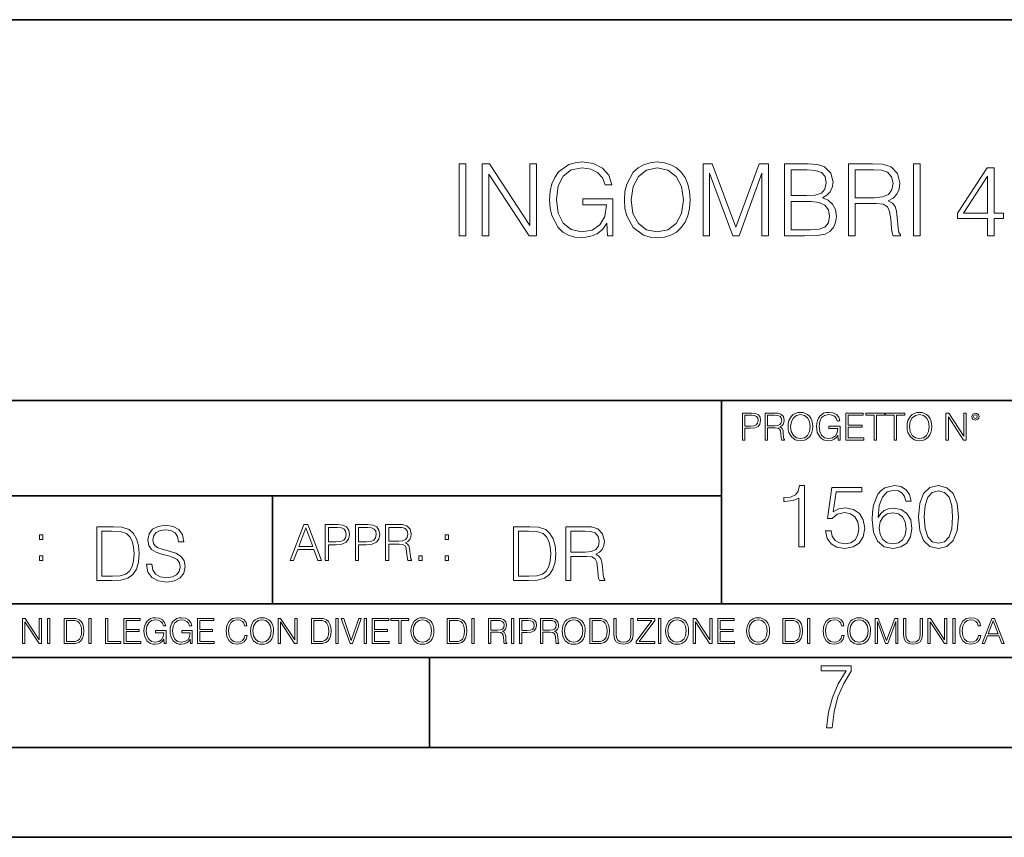
# Model space of a CAD drawing. Extents: x 0 to 420, y 0 to 297.
# Drawn here: x 291 to 346, y 0 to 46 of the extents above; entities that cross this region are included whole.
import ezdxf

# ---------------------------------------------------------------- set-up
doc = ezdxf.new("R2010")
doc.units = 0

msp = doc.modelspace()

# ---------------------------------------------------------------- linework, layer by layer
at = {"color": 7, "lineweight": 35}
for p, q in [((234.999802, 45.500252), (410, 45.500252)), ((254.999802, 24.300249), (410, 24.300249)), ((329.999786, 13.00025), (329.999786, 24.300249)), ((234.999802, 19.00025), (329.999786, 19.00025)), ((304.999786, 13.00025), (304.999786, 19.00025)), ((234.999802, 13.00025), (410, 13.00025)), ((25.000401, 9.99976), (410, 9.99976)), ((234.999802, 10.00025), (410, 10.00025)), ((313.75, 4.99976), (313.75, 9.99976)), ((267.5, 4.99976), (415, 4.99976)), ((0, 0), (420, 0)), ((0, 0), (420, 0))]:
    msp.add_line(p, q, dxfattribs=at)
at = {"color": 7, "lineweight": 18}
for points in [[(315.394379, 33.476517), (315.761566, 33.476517), (315.761566, 37.476517), (315.394379, 37.476517)], [(316.685059, 33.476517), (317.052246, 33.476517), (317.052246, 36.909061), (319.299805, 33.476517), (319.705933, 33.476517), (319.705933, 37.476517), (319.338745, 37.476517), (319.338745, 34.043972), (317.091187, 37.476517), (316.685059, 37.476517)], [(323.661438, 33.476517), (323.956268, 33.476517), (323.956268, 35.529369), (322.287292, 35.529369), (322.287292, 35.201134), (323.605804, 35.201134), (323.605804, 35.184444), (323.51123, 34.550232), (323.233063, 34.082916), (322.793549, 33.793625), (322.209412, 33.693485), (321.630829, 33.815876), (321.191315, 34.171928), (320.907593, 34.73938), (320.813019, 35.490425), (320.907593, 36.247032), (321.191315, 36.797798), (321.641968, 37.137157), (322.253906, 37.253986), (322.721222, 37.187225), (323.105103, 36.998074), (323.377686, 36.70322), (323.527893, 36.313789), (323.906219, 36.313789), (323.72818, 36.842304), (323.38327, 37.242859), (322.882568, 37.493206), (322.248352, 37.582218), (321.853363, 37.543278), (321.497314, 37.437572), (320.92984, 37.02589), (320.718445, 36.725475), (320.562683, 36.369423), (320.462524, 35.952179), (320.434723, 35.484863), (320.462524, 35.011982), (320.557129, 34.594738), (320.913177, 33.927143), (321.169067, 33.682358), (321.480621, 33.509895), (321.831116, 33.404194), (322.226105, 33.36525), (322.676727, 33.426449), (323.071716, 33.582218), (323.388824, 33.838131), (323.622498, 34.183052)], [(324.596069, 35.473736), (324.623871, 35.000854), (324.723999, 34.589172), (325.091187, 33.927143), (325.669769, 33.509895), (326.025818, 33.404194), (326.426392, 33.36525), (326.821381, 33.404194), (327.177429, 33.509895), (327.494537, 33.682358), (327.761566, 33.927143), (327.972961, 34.227558), (328.128754, 34.589172), (328.223328, 35.000854), (328.262268, 35.473736), (328.228882, 35.941051), (328.128754, 36.352734), (327.972961, 36.714348), (327.761566, 37.020329), (327.494537, 37.259548), (327.177429, 37.432011), (326.821381, 37.543278), (326.426392, 37.582218), (326.025818, 37.543278), (325.669769, 37.432011), (325.358215, 37.259548), (325.091187, 37.020329), (324.723999, 36.352734), (324.623871, 35.935486)], [(328.974365, 33.476517), (329.341522, 33.476517), (329.341522, 36.964695), (330.643341, 33.476517), (330.982697, 33.476517), (332.256683, 36.964695), (332.256683, 33.476517), (332.623871, 33.476517), (332.623871, 37.476517), (332.106476, 37.476517), (330.810242, 33.95496), (329.49176, 37.476517), (328.974365, 37.476517)], [(333.514008, 33.476517), (334.621094, 33.476517), (335.338745, 33.487644), (335.772705, 33.565529), (336.03418, 33.715736), (336.234436, 33.943832), (336.356842, 34.221996), (336.401337, 34.555794), (336.345703, 34.928532), (336.189941, 35.234512), (335.94516, 35.457047), (335.622498, 35.590565), (335.872833, 35.729645), (336.061981, 35.929924), (336.173248, 36.169144), (336.217743, 36.452873), (336.089783, 36.959133), (335.733734, 37.315182), (335.34433, 37.443138), (334.838074, 37.476517), (333.514008, 37.476517)], [(337.074493, 33.476517), (337.441681, 33.476517), (337.441681, 35.267895), (338.609955, 35.267895), (339.004944, 35.228951), (339.244171, 35.095432), (339.366577, 34.833958), (339.427765, 34.41671), (339.47229, 33.888199), (339.505646, 33.637852), (339.561279, 33.476517), (339.967407, 33.476517), (339.967407, 33.53215), (339.883972, 33.660107), (339.839447, 33.899326), (339.789368, 34.50016), (339.750427, 34.83952), (339.678101, 35.100994), (339.533478, 35.295712), (339.288696, 35.42923), (339.561279, 35.573875), (339.76712, 35.785278), (339.889526, 36.069008), (339.934021, 36.413929), (339.806061, 36.948006), (339.444458, 37.315182), (338.977142, 37.454262), (338.409698, 37.476517), (337.074493, 37.476517)], [(340.701752, 33.476517), (341.068939, 33.476517), (341.068939, 37.476517), (340.701752, 37.476517)], [(324.974365, 35.473736), (325.080048, 36.219215), (325.374908, 36.781105), (325.83667, 37.131592), (326.426392, 37.253986), (327.021637, 37.131592), (327.477844, 36.781105), (327.778259, 36.224777), (327.883972, 35.473736), (327.778259, 34.717129), (327.477844, 34.160801), (327.021637, 33.810314), (326.426392, 33.693485), (325.831116, 33.810314), (325.374908, 34.160801), (325.074493, 34.717129)], [(334.771301, 37.148285), (335.238617, 37.114902), (335.572418, 37.003639), (335.772705, 36.781105), (335.839447, 36.430618), (335.76712, 36.069008), (335.566833, 35.852039), (335.221924, 35.740772), (334.737915, 35.712955), (333.881165, 35.712955), (333.881165, 37.148285)], [(337.441681, 35.596127), (337.441681, 37.148285), (338.481995, 37.148285), (338.915955, 37.12603), (339.25531, 37.009201), (339.47229, 36.753288), (339.555725, 36.402802), (339.488953, 36.030064), (339.299805, 35.779716), (338.971588, 35.635071), (338.504272, 35.596127)], [(344.818604, 33.476517), (345.18576, 33.476517), (345.18576, 34.438965), (345.697601, 34.438965), (345.697601, 34.733818), (345.18576, 34.733818), (345.18576, 37.253986), (344.790771, 37.253986), (343.144043, 34.733818), (343.144043, 34.438965), (344.818604, 34.438965)], [(344.818604, 34.733818), (343.477844, 34.733818), (344.818604, 36.792233)], [(333.881165, 33.804749), (333.881165, 35.384724), (334.988281, 35.384724), (335.433319, 35.32909), (335.761566, 35.178883), (335.956268, 34.92297), (336.023041, 34.572483), (335.956268, 34.19418), (335.761566, 33.960522), (335.433319, 33.838131), (334.960449, 33.804749)], [(331.166687, 22.109638), (331.304382, 22.109638), (331.304382, 22.760542), (331.623566, 22.760542), (331.867645, 22.785578), (332.042908, 22.864853), (332.147217, 22.998373), (332.182678, 23.188219), (332.151398, 23.371807), (332.057495, 23.503241), (331.905212, 23.582518), (331.690338, 23.609638), (331.166687, 23.609638)], [(332.426758, 22.109638), (332.564453, 22.109638), (332.564453, 22.781404), (333.002563, 22.781404), (333.150696, 22.766802), (333.240387, 22.716732), (333.286285, 22.618679), (333.309235, 22.462212), (333.325928, 22.264019), (333.33844, 22.170139), (333.359314, 22.109638), (333.511597, 22.109638), (333.511597, 22.130501), (333.480316, 22.178484), (333.463623, 22.268192), (333.444855, 22.493505), (333.430237, 22.620766), (333.403137, 22.718817), (333.348877, 22.791836), (333.25708, 22.841906), (333.359314, 22.896147), (333.436493, 22.975424), (333.482391, 23.081821), (333.499084, 23.211168), (333.451111, 23.411446), (333.315491, 23.549137), (333.140259, 23.601294), (332.92746, 23.609638), (332.426758, 23.609638)], [(333.711884, 22.858595), (333.722321, 22.681265), (333.759857, 22.526884), (333.897552, 22.278624), (334.114532, 22.122156), (334.248047, 22.082518), (334.398254, 22.067913), (334.546387, 22.082518), (334.679901, 22.122156), (334.798798, 22.186829), (334.898956, 22.278624), (334.978241, 22.391279), (335.036652, 22.526884), (335.072113, 22.681265), (335.0867, 22.858595), (335.074188, 23.033838), (335.036652, 23.188219), (334.978241, 23.323824), (334.898956, 23.438568), (334.798798, 23.528275), (334.679901, 23.592949), (334.546387, 23.634672), (334.398254, 23.649277), (334.248047, 23.634672), (334.114532, 23.592949), (333.997711, 23.528275), (333.897552, 23.438568), (333.759857, 23.188219), (333.722321, 23.031752)], [(336.503265, 22.109638), (336.613831, 22.109638), (336.613831, 22.879457), (335.987976, 22.879457), (335.987976, 22.756371), (336.482391, 22.756371), (336.482391, 22.750111), (336.44693, 22.512281), (336.342621, 22.337038), (336.177826, 22.228554), (335.958771, 22.191002), (335.741791, 22.236898), (335.576965, 22.370417), (335.470581, 22.583212), (335.43512, 22.864853), (335.470581, 23.148581), (335.576965, 23.355118), (335.745972, 23.482378), (335.975433, 23.52619), (336.150696, 23.501154), (336.294647, 23.430222), (336.396851, 23.319653), (336.453186, 23.173616), (336.595062, 23.173616), (336.52829, 23.371807), (336.398956, 23.522017), (336.211182, 23.615896), (335.973358, 23.649277), (335.825226, 23.634672), (335.691711, 23.595034), (335.478912, 23.440653), (335.399658, 23.327997), (335.341248, 23.194479), (335.30368, 23.038012), (335.293243, 22.862768), (335.30368, 22.685438), (335.339142, 22.528971), (335.472656, 22.278624), (335.568634, 22.186829), (335.685455, 22.122156), (335.816895, 22.082518), (335.965027, 22.067913), (336.134003, 22.090862), (336.282135, 22.149277), (336.401031, 22.245243), (336.488647, 22.37459)], [(336.918427, 22.109638), (337.926086, 22.109638), (337.926086, 22.232725), (337.056122, 22.232725), (337.056122, 22.818956), (337.828033, 22.818956), (337.828033, 22.942045), (337.056122, 22.942045), (337.056122, 23.486551), (337.901031, 23.486551), (337.901031, 23.609638), (336.918427, 23.609638)], [(338.499786, 22.109638), (338.637482, 22.109638), (338.637482, 23.486551), (339.104797, 23.486551), (339.104797, 23.609638), (338.032471, 23.609638), (338.032471, 23.486551), (338.499786, 23.486551)], [(339.60965, 22.109638), (339.747345, 22.109638), (339.747345, 23.486551), (340.214661, 23.486551), (340.214661, 23.609638), (339.142334, 23.609638), (339.142334, 23.486551), (339.60965, 23.486551)], [(340.335663, 22.858595), (340.3461, 22.681265), (340.383667, 22.526884), (340.521332, 22.278624), (340.738312, 22.122156), (340.871826, 22.082518), (341.022034, 22.067913), (341.170166, 22.082518), (341.30368, 22.122156), (341.422607, 22.186829), (341.522736, 22.278624), (341.60202, 22.391279), (341.660431, 22.526884), (341.695892, 22.681265), (341.71051, 22.858595), (341.697968, 23.033838), (341.660431, 23.188219), (341.60202, 23.323824), (341.522736, 23.438568), (341.422607, 23.528275), (341.30368, 23.592949), (341.170166, 23.634672), (341.022034, 23.649277), (340.871826, 23.634672), (340.738312, 23.592949), (340.62149, 23.528275), (340.521332, 23.438568), (340.383667, 23.188219), (340.3461, 23.031752)], [(342.50119, 22.109638), (342.638855, 22.109638), (342.638855, 23.396843), (343.481689, 22.109638), (343.634003, 22.109638), (343.634003, 23.609638), (343.496307, 23.609638), (343.496307, 22.322433), (342.653473, 23.609638), (342.50119, 23.609638)], [(343.949036, 23.411446), (343.963623, 23.334255), (344.005341, 23.271669), (344.145142, 23.21534), (344.284912, 23.271669), (344.32663, 23.334255), (344.343323, 23.411446), (344.32663, 23.486551), (344.284912, 23.551224), (344.220215, 23.592949), (344.145142, 23.609638), (344.067932, 23.592949), (344.005341, 23.551224)], [(331.304382, 22.883631), (331.304382, 23.486551), (331.684082, 23.486551), (331.842621, 23.467775), (331.953186, 23.413532), (332.017853, 23.321739), (332.040802, 23.190306), (332.013702, 23.046356), (331.938599, 22.952475), (331.809235, 22.898233), (331.625641, 22.883631)], [(332.564453, 22.904491), (332.564453, 23.486551), (332.95459, 23.486551), (333.11731, 23.478205), (333.244568, 23.434395), (333.325928, 23.338428), (333.357239, 23.206995), (333.332184, 23.067219), (333.261261, 22.973337), (333.138184, 22.919096), (332.962921, 22.904491)], [(333.85376, 22.858595), (333.893402, 23.138149), (334.003967, 23.34886), (334.177124, 23.480291), (334.398254, 23.52619), (334.62149, 23.480291), (334.792542, 23.34886), (334.905212, 23.140236), (334.944855, 22.858595), (334.905212, 22.574867), (334.792542, 22.366245), (334.62149, 22.234812), (334.398254, 22.191002), (334.175018, 22.234812), (334.003967, 22.366245), (333.891296, 22.574867)], [(340.477539, 22.858595), (340.517181, 23.138149), (340.627747, 23.34886), (340.800903, 23.480291), (341.022034, 23.52619), (341.24527, 23.480291), (341.416321, 23.34886), (341.528992, 23.140236), (341.568634, 22.858595), (341.528992, 22.574867), (341.416321, 22.366245), (341.24527, 22.234812), (341.022034, 22.191002), (340.798798, 22.234812), (340.627747, 22.366245), (340.515076, 22.574867)], [(344.044983, 23.413532), (344.074188, 23.484465), (344.145142, 23.515759), (344.213959, 23.484465), (344.24527, 23.413532), (344.216064, 23.3426), (344.145142, 23.313393), (344.072113, 23.340515)], [(334.311646, 16.170408), (334.632904, 16.170408), (334.632904, 19.573051), (334.350586, 19.573051), (334.277557, 19.266375), (334.116913, 19.057056), (333.849182, 18.93536), (333.488983, 18.901285), (333.469482, 18.901285), (333.469482, 18.691967), (333.518188, 18.691967), (333.995239, 18.735777), (334.311646, 18.881813)], [(335.791473, 17.046625), (335.879089, 16.637724), (336.103027, 16.331049), (336.434021, 16.141201), (336.872131, 16.073051), (337.329712, 16.155804), (337.675354, 16.374859), (337.899261, 16.730213), (337.977142, 17.207266), (337.899261, 17.669712), (337.685059, 18.025068), (337.349182, 18.248989), (336.915955, 18.331743), (336.511902, 18.273329), (336.219849, 18.11269), (336.385345, 19.217697), (337.821381, 19.217697), (337.821381, 19.475693), (336.156555, 19.475693), (335.89856, 17.737864), (336.16629, 17.737864), (336.448639, 17.986124), (336.862396, 18.073746), (337.188538, 18.010464), (337.436798, 17.83522), (337.587708, 17.557753), (337.646118, 17.192661), (337.59259, 16.827572), (337.441681, 16.559837), (337.198273, 16.389463), (336.881866, 16.331049), (336.56546, 16.379726), (336.326935, 16.525763), (336.171173, 16.749685), (336.10788, 17.046625)], [(338.721924, 17.806013), (338.79007, 18.458309), (338.960449, 18.93536), (339.237915, 19.222565), (339.612762, 19.319921), (339.861023, 19.276112), (340.060608, 19.159283), (340.201752, 18.964567), (340.27478, 18.711437), (340.571716, 18.711437), (340.474365, 19.071659), (340.279663, 19.344261), (339.992432, 19.514637), (339.632233, 19.577919), (339.101624, 19.451355), (338.887451, 19.300449), (338.712189, 19.091131), (338.468811, 18.487514), (338.4104, 18.102953), (338.39093, 17.659977), (338.463928, 16.973608), (338.687866, 16.477085), (339.0578, 16.170408), (339.559204, 16.073051), (339.992432, 16.155804), (340.323456, 16.374859), (340.532776, 16.725346), (340.610657, 17.187794), (340.537659, 17.659977), (340.328339, 18.015331), (340.00705, 18.239254), (339.588409, 18.322008), (339.301208, 18.287933), (339.062683, 18.185707), (338.867981, 18.025068)], [(340.966034, 17.825485), (341.039032, 17.066097), (341.253235, 16.516027), (341.603699, 16.185013), (342.08075, 16.073051), (342.552948, 16.180143), (342.908295, 16.516027), (343.122498, 17.06123), (343.200378, 17.820618), (343.122498, 18.575138), (342.908295, 19.125206), (342.552948, 19.456223), (342.08075, 19.573051), (341.603699, 19.46109), (341.253235, 19.130074), (341.039032, 18.580006)], [(341.297028, 17.825485), (341.340851, 18.468044), (341.486877, 18.925625), (341.730286, 19.193357), (342.08075, 19.285847), (342.426392, 19.193357), (342.674652, 18.925625), (342.820679, 18.468044), (342.869354, 17.825485), (342.820679, 17.173189), (342.674652, 16.720478), (342.426392, 16.447878), (342.08075, 16.360256), (341.730286, 16.447878), (341.486877, 16.720478), (341.340851, 17.178059)], [(338.79007, 17.221869), (338.843628, 17.557753), (338.99939, 17.825485), (339.237915, 18.000729), (339.544617, 18.064011), (339.851288, 18.005596), (340.08493, 17.830353), (340.226105, 17.552883), (340.279663, 17.173189), (340.230957, 16.812967), (340.089813, 16.545235), (339.85614, 16.384594), (339.534851, 16.331049), (339.223328, 16.389463), (338.989655, 16.569574), (338.838745, 16.85191)], [(295.934601, 17.285646), (295.229462, 17.285646), (295.229462, 14.285647), (296.055603, 14.285647), (296.564636, 14.30651), (296.952698, 14.414993), (297.219727, 14.623617), (297.420013, 14.924034), (297.541016, 15.312073), (297.582733, 15.791906), (297.541016, 16.238359), (297.432526, 16.609709), (297.253113, 16.905952), (297.015259, 17.122921), (296.618896, 17.260612), (296.139069, 17.285646)], [(295.504852, 14.531822), (295.504852, 17.039473), (296.055603, 17.039473), (296.514587, 17.01861), (296.865051, 16.905952), (297.052826, 16.726538), (297.18634, 16.480362), (297.269806, 16.167427), (297.299011, 15.783561), (297.269806, 15.383005), (297.18634, 15.061726), (297.044464, 14.81555), (296.844208, 14.644479), (296.518738, 14.548512), (296.084808, 14.531822)], [(297.991638, 15.195244), (297.991638, 15.174381), (298.062561, 14.757135), (298.279541, 14.452546), (298.630005, 14.268957), (299.109833, 14.202198), (299.539612, 14.264785), (299.865051, 14.435856), (300.069519, 14.707066), (300.144623, 15.07007), (300.086212, 15.39135), (299.915131, 15.633352), (299.623047, 15.812768), (299.20163, 15.950459), (298.851166, 16.038082), (298.621674, 16.113186), (298.467285, 16.217497), (298.375488, 16.35936), (298.346283, 16.551294), (298.388, 16.789124), (298.521515, 16.96854), (298.738495, 17.077024), (299.034729, 17.11875), (299.343506, 17.072851), (299.577148, 16.943506), (299.719025, 16.734882), (299.773254, 16.451155), (300.057007, 16.451155), (299.981903, 16.835022), (299.781616, 17.122921), (299.468689, 17.302338), (299.047272, 17.364923), (298.634186, 17.302338), (298.325409, 17.13961), (298.129333, 16.885092), (298.062561, 16.559639), (298.11264, 16.242533), (298.262848, 16.021391), (298.517365, 15.862838), (298.880371, 15.746009), (299.164093, 15.675077), (299.47702, 15.574938), (299.694, 15.453937), (299.819153, 15.282866), (299.860901, 15.040863), (299.810822, 14.794687), (299.664795, 14.606927), (299.431122, 14.485926), (299.114014, 14.448374), (298.755188, 14.498443), (298.49231, 14.644479), (298.32959, 14.878137), (298.27536, 15.195244)], [(305.98587, 15.412767), (306.177826, 15.412767), (306.405914, 16.024729), (307.307159, 16.024729), (307.532471, 15.412767), (307.724396, 15.412767), (306.965027, 17.412767), (306.74527, 17.412767)], [(306.467102, 16.188845), (306.85376, 17.218052), (307.243195, 16.188845)], [(307.935822, 15.412767), (308.119385, 15.412767), (308.119385, 16.28064), (308.544983, 16.28064), (308.870453, 16.314018), (309.104095, 16.419722), (309.243195, 16.597746), (309.290466, 16.850876), (309.248749, 17.095661), (309.123566, 17.270905), (308.920502, 17.376606), (308.634003, 17.412767), (307.935822, 17.412767)], [(308.119385, 16.444756), (308.119385, 17.24865), (308.625641, 17.24865), (308.837067, 17.223616), (308.984497, 17.151293), (309.070709, 17.0289), (309.101318, 16.853657), (309.065155, 16.661724), (308.965027, 16.536551), (308.792542, 16.464228), (308.54776, 16.444756)], [(309.615906, 15.412767), (309.7995, 15.412767), (309.7995, 16.28064), (310.225098, 16.28064), (310.550537, 16.314018), (310.78421, 16.419722), (310.923279, 16.597746), (310.970581, 16.850876), (310.928864, 17.095661), (310.80368, 17.270905), (310.600616, 17.376606), (310.314117, 17.412767), (309.615906, 17.412767)], [(309.7995, 16.444756), (309.7995, 17.24865), (310.305756, 17.24865), (310.517181, 17.223616), (310.664612, 17.151293), (310.750824, 17.0289), (310.781433, 16.853657), (310.74527, 16.661724), (310.645142, 16.536551), (310.472656, 16.464228), (310.227875, 16.444756)], [(311.296021, 15.412767), (311.479614, 15.412767), (311.479614, 16.308456), (312.063751, 16.308456), (312.261261, 16.288984), (312.380859, 16.222225), (312.442078, 16.091488), (312.472656, 15.882865), (312.494934, 15.618608), (312.511597, 15.493435), (312.539429, 15.412767), (312.742493, 15.412767), (312.742493, 15.440584), (312.700775, 15.504561), (312.678497, 15.624172), (312.653473, 15.924589), (312.634003, 16.094269), (312.597839, 16.225006), (312.525513, 16.322365), (312.403137, 16.389124), (312.539429, 16.461447), (312.642334, 16.567148), (312.703552, 16.709013), (312.7258, 16.881474), (312.661804, 17.148512), (312.481018, 17.3321), (312.247345, 17.401642), (311.963623, 17.412767), (311.296021, 17.412767)], [(311.479614, 16.472572), (311.479614, 17.24865), (311.999786, 17.24865), (312.216766, 17.237524), (312.386444, 17.17911), (312.494934, 17.051155), (312.536652, 16.87591), (312.503265, 16.689541), (312.408691, 16.564367), (312.244568, 16.492044), (312.010925, 16.472572)], [(319.134583, 17.285646), (318.429443, 17.285646), (318.429443, 14.285647), (319.255585, 14.285647), (319.764618, 14.30651), (320.152679, 14.414993), (320.419708, 14.623617), (320.619995, 14.924034), (320.740997, 15.312073), (320.782715, 15.791906), (320.740997, 16.238359), (320.632507, 16.609709), (320.453094, 16.905952), (320.21524, 17.122921), (319.818878, 17.260612), (319.33905, 17.285646)], [(318.704834, 14.531822), (318.704834, 17.039473), (319.255585, 17.039473), (319.714569, 17.01861), (320.065033, 16.905952), (320.252808, 16.726538), (320.386322, 16.480362), (320.469788, 16.167427), (320.498993, 15.783561), (320.469788, 15.383005), (320.386322, 15.061726), (320.244446, 14.81555), (320.044189, 14.644479), (319.718719, 14.548512), (319.28479, 14.531822)], [(321.337646, 14.285647), (321.613037, 14.285647), (321.613037, 15.62918), (322.489258, 15.62918), (322.785492, 15.599973), (322.964905, 15.499834), (323.056702, 15.303728), (323.1026, 14.990793), (323.135986, 14.59441), (323.161011, 14.406649), (323.202728, 14.285647), (323.507324, 14.285647), (323.507324, 14.327372), (323.444733, 14.423339), (323.411346, 14.602755), (323.37381, 15.05338), (323.344604, 15.3079), (323.290344, 15.504006), (323.181885, 15.650043), (322.998291, 15.750181), (323.202728, 15.858665), (323.357117, 16.01722), (323.448914, 16.230015), (323.4823, 16.488707), (323.386322, 16.889263), (323.115112, 17.164646), (322.764618, 17.268957), (322.33905, 17.285646), (321.337646, 17.285646)], [(321.613037, 15.875355), (321.613037, 17.039473), (322.39328, 17.039473), (322.718719, 17.022781), (322.973236, 16.93516), (323.135986, 16.743227), (323.198547, 16.480362), (323.148499, 16.200808), (323.006622, 16.013046), (322.760468, 15.904562), (322.409973, 15.875355)], [(292.026215, 16.581057), (292.209808, 16.581057), (292.209808, 16.828623), (292.026215, 16.828623)], [(314.620087, 16.581057), (314.80368, 16.581057), (314.80368, 16.828623), (314.620087, 16.828623)], [(292.026215, 15.412767), (292.209808, 15.412767), (292.209808, 15.660334), (292.026215, 15.660334)], [(313.151398, 15.412767), (313.334961, 15.412767), (313.334961, 15.660334), (313.151398, 15.660334)], [(314.620087, 15.412767), (314.80368, 15.412767), (314.80368, 15.660334), (314.620087, 15.660334)], [(291.086395, 10.781829), (291.214905, 10.781829), (291.214905, 11.98322), (292.001556, 10.781829), (292.143707, 10.781829), (292.143707, 12.181828), (292.015198, 12.181828), (292.015198, 10.980438), (291.228546, 12.181828), (291.086395, 12.181828)], [(292.466919, 10.781829), (292.595459, 10.781829), (292.595459, 12.181828), (292.466919, 12.181828)], [(293.734528, 12.181828), (293.405457, 12.181828), (293.405457, 10.781829), (293.790985, 10.781829), (294.028534, 10.791565), (294.209625, 10.842191), (294.334259, 10.939548), (294.427704, 11.079742), (294.484192, 11.260827), (294.503662, 11.48475), (294.484192, 11.693094), (294.433563, 11.866391), (294.349823, 12.004639), (294.238831, 12.10589), (294.053864, 12.170146), (293.829926, 12.181828)], [(293.533966, 10.89671), (293.533966, 12.066947), (293.790985, 12.066947), (294.005188, 12.057211), (294.168732, 12.004639), (294.256348, 11.920911), (294.318665, 11.806029), (294.357605, 11.659993), (294.371246, 11.480855), (294.357605, 11.293929), (294.318665, 11.143998), (294.252472, 11.029117), (294.158997, 10.949284), (294.007141, 10.904499), (293.804626, 10.89671)], [(294.772369, 10.781829), (294.900879, 10.781829), (294.900879, 12.181828), (294.772369, 12.181828)], [(295.710876, 10.781829), (296.557892, 10.781829), (296.557892, 10.89671), (295.839386, 10.89671), (295.839386, 12.181828), (295.710876, 12.181828)], [(296.723389, 10.781829), (297.663879, 10.781829), (297.663879, 10.89671), (296.851898, 10.89671), (296.851898, 11.443859), (297.572357, 11.443859), (297.572357, 11.558742), (296.851898, 11.558742), (296.851898, 12.066947), (297.640503, 12.066947), (297.640503, 12.181828), (296.723389, 12.181828)], [(298.972351, 10.781829), (299.075562, 10.781829), (299.075562, 11.500327), (298.491394, 11.500327), (298.491394, 11.385445), (298.952881, 11.385445), (298.952881, 11.379603), (298.919769, 11.157629), (298.822418, 10.994068), (298.66861, 10.892817), (298.464142, 10.857768), (298.261658, 10.900605), (298.107819, 11.025223), (298.008514, 11.223831), (297.975403, 11.486697), (298.008514, 11.751509), (298.107819, 11.944277), (298.265533, 12.063053), (298.479736, 12.103943), (298.64328, 12.080577), (298.777649, 12.014374), (298.873047, 11.911175), (298.925629, 11.774875), (299.058044, 11.774875), (298.995728, 11.959854), (298.875, 12.100049), (298.699768, 12.187671), (298.477783, 12.218824), (298.339539, 12.205194), (298.214905, 12.168199), (298.016296, 12.02411), (297.942322, 11.918963), (297.887787, 11.794346), (297.852753, 11.64831), (297.843018, 11.48475), (297.852753, 11.319242), (297.885834, 11.173205), (298.010468, 10.939548), (298.100037, 10.853873), (298.209076, 10.793511), (298.331726, 10.756516), (298.470001, 10.742886), (298.627716, 10.764304), (298.765961, 10.818825), (298.876953, 10.908394), (298.95874, 11.029117)], [(300.430786, 10.781829), (300.533966, 10.781829), (300.533966, 11.500327), (299.949829, 11.500327), (299.949829, 11.385445), (300.411316, 11.385445), (300.411316, 11.379603), (300.378204, 11.157629), (300.280853, 10.994068), (300.127014, 10.892817), (299.922577, 10.857768), (299.720062, 10.900605), (299.566223, 11.025223), (299.466919, 11.223831), (299.433838, 11.486697), (299.466919, 11.751509), (299.566223, 11.944277), (299.723969, 12.063053), (299.938141, 12.103943), (300.101715, 12.080577), (300.236053, 12.014374), (300.331482, 11.911175), (300.384033, 11.774875), (300.516449, 11.774875), (300.454132, 11.959854), (300.333405, 12.100049), (300.158173, 12.187671), (299.936188, 12.218824), (299.797943, 12.205194), (299.67334, 12.168199), (299.474731, 12.02411), (299.400726, 11.918963), (299.346222, 11.794346), (299.311157, 11.64831), (299.301422, 11.48475), (299.311157, 11.319242), (299.344269, 11.173205), (299.468872, 10.939548), (299.558441, 10.853873), (299.66748, 10.793511), (299.790161, 10.756516), (299.928406, 10.742886), (300.086121, 10.764304), (300.224365, 10.818825), (300.335358, 10.908394), (300.417145, 11.029117)], [(300.818268, 10.781829), (301.758728, 10.781829), (301.758728, 10.89671), (300.946777, 10.89671), (300.946777, 11.443859), (301.667206, 11.443859), (301.667206, 11.558742), (300.946777, 11.558742), (300.946777, 12.066947), (301.735352, 12.066947), (301.735352, 12.181828), (300.818268, 12.181828)], [(303.464417, 11.239408), (303.425476, 11.077795), (303.33786, 10.957072), (303.207397, 10.88308), (303.039948, 10.857768), (302.837463, 10.898658), (302.685577, 11.019381), (302.588196, 11.21799), (302.555115, 11.486697), (302.588196, 11.751509), (302.683624, 11.944277), (302.833557, 12.063053), (303.036072, 12.103943), (303.19574, 12.080577), (303.322296, 12.014374), (303.409912, 11.909228), (303.450806, 11.772927), (303.577362, 11.772927), (303.53064, 11.955959), (303.419647, 12.096154), (303.252197, 12.185723), (303.036072, 12.218824), (302.782928, 12.168199), (302.677795, 12.107838), (302.588196, 12.02411), (302.465546, 11.794346), (302.432434, 11.64831), (302.422699, 11.48475), (302.432434, 11.317295), (302.465546, 11.171259), (302.586273, 10.937601), (302.779022, 10.791565), (303.032166, 10.742886), (303.256073, 10.777935), (303.427429, 10.873344), (303.540375, 11.029117), (303.591003, 11.239408)], [(303.777924, 11.480855), (303.787659, 11.315348), (303.822693, 11.171259), (303.951233, 10.939548), (304.153717, 10.793511), (304.27832, 10.756516), (304.418518, 10.742886), (304.556763, 10.756516), (304.681396, 10.793511), (304.792389, 10.853873), (304.885864, 10.939548), (304.959839, 11.044694), (305.014343, 11.171259), (305.047455, 11.315348), (305.061096, 11.480855), (305.049408, 11.644416), (305.014343, 11.788505), (304.959839, 11.91507), (304.885864, 12.022162), (304.792389, 12.10589), (304.681396, 12.166252), (304.556763, 12.205194), (304.418518, 12.218824), (304.27832, 12.205194), (304.153717, 12.166252), (304.044678, 12.10589), (303.951233, 12.022162), (303.822693, 11.788505), (303.787659, 11.642468)], [(303.910339, 11.480855), (303.947327, 11.741774), (304.050537, 11.938436), (304.212128, 12.061106), (304.418518, 12.103943), (304.626892, 12.061106), (304.78656, 11.938436), (304.891693, 11.74372), (304.92868, 11.480855), (304.891693, 11.216043), (304.78656, 11.021328), (304.626892, 10.898658), (304.418518, 10.857768), (304.210205, 10.898658), (304.050537, 11.021328), (303.945374, 11.216043)], [(305.312256, 10.781829), (305.440796, 10.781829), (305.440796, 11.98322), (306.227417, 10.781829), (306.369568, 10.781829), (306.369568, 12.181828), (306.241058, 12.181828), (306.241058, 10.980438), (305.454407, 12.181828), (305.312256, 12.181828)], [(307.498932, 12.181828), (307.169861, 12.181828), (307.169861, 10.781829), (307.555389, 10.781829), (307.792938, 10.791565), (307.97403, 10.842191), (308.098633, 10.939548), (308.192108, 11.079742), (308.248566, 11.260827), (308.268066, 11.48475), (308.248566, 11.693094), (308.197937, 11.866391), (308.114227, 12.004639), (308.003235, 12.10589), (307.818237, 12.170146), (307.59433, 12.181828)], [(307.29837, 10.89671), (307.29837, 12.066947), (307.555389, 12.066947), (307.769592, 12.057211), (307.933136, 12.004639), (308.020752, 11.920911), (308.083069, 11.806029), (308.122009, 11.659993), (308.135651, 11.480855), (308.122009, 11.293929), (308.083069, 11.143998), (308.016876, 11.029117), (307.923401, 10.949284), (307.771515, 10.904499), (307.569031, 10.89671)], [(308.536743, 10.781829), (308.665283, 10.781829), (308.665283, 12.181828), (308.536743, 12.181828)], [(309.317566, 10.781829), (309.455811, 10.781829), (309.940643, 12.181828), (309.810181, 12.181828), (309.387665, 10.94539), (308.965118, 12.181828), (308.83078, 12.181828)], [(310.104187, 10.781829), (310.232727, 10.781829), (310.232727, 12.181828), (310.104187, 12.181828)], [(310.555939, 10.781829), (311.496399, 10.781829), (311.496399, 10.89671), (310.684448, 10.89671), (310.684448, 11.443859), (311.404907, 11.443859), (311.404907, 11.558742), (310.684448, 11.558742), (310.684448, 12.066947), (311.473053, 12.066947), (311.473053, 12.181828), (310.555939, 12.181828)], [(312.03186, 10.781829), (312.1604, 10.781829), (312.1604, 12.066947), (312.596558, 12.066947), (312.596558, 12.181828), (311.595703, 12.181828), (311.595703, 12.066947), (312.03186, 12.066947)], [(312.709473, 11.480855), (312.719238, 11.315348), (312.754272, 11.171259), (312.882782, 10.939548), (313.085266, 10.793511), (313.2099, 10.756516), (313.350098, 10.742886), (313.488342, 10.756516), (313.612976, 10.793511), (313.723938, 10.853873), (313.817413, 10.939548), (313.891418, 11.044694), (313.945923, 11.171259), (313.979034, 11.315348), (313.992645, 11.480855), (313.980957, 11.644416), (313.945923, 11.788505), (313.891418, 11.91507), (313.817413, 12.022162), (313.723938, 12.10589), (313.612976, 12.166252), (313.488342, 12.205194), (313.350098, 12.218824), (313.2099, 12.205194), (313.085266, 12.166252), (312.976257, 12.10589), (312.882782, 12.022162), (312.754272, 11.788505), (312.719238, 11.642468)], [(312.841888, 11.480855), (312.878876, 11.741774), (312.982086, 11.938436), (313.143707, 12.061106), (313.350098, 12.103943), (313.558441, 12.061106), (313.718109, 11.938436), (313.823242, 11.74372), (313.86026, 11.480855), (313.823242, 11.216043), (313.718109, 11.021328), (313.558441, 10.898658), (313.350098, 10.857768), (313.141754, 10.898658), (312.982086, 11.021328), (312.876953, 11.216043)], [(315.059692, 12.181828), (314.730621, 12.181828), (314.730621, 10.781829), (315.11615, 10.781829), (315.353699, 10.791565), (315.53479, 10.842191), (315.659424, 10.939548), (315.752869, 11.079742), (315.809326, 11.260827), (315.828827, 11.48475), (315.809326, 11.693094), (315.758728, 11.866391), (315.674988, 12.004639), (315.563995, 12.10589), (315.379028, 12.170146), (315.15509, 12.181828)], [(314.859131, 10.89671), (314.859131, 12.066947), (315.11615, 12.066947), (315.330353, 12.057211), (315.493896, 12.004639), (315.581543, 11.920911), (315.643829, 11.806029), (315.68277, 11.659993), (315.696411, 11.480855), (315.68277, 11.293929), (315.643829, 11.143998), (315.577637, 11.029117), (315.484161, 10.949284), (315.332275, 10.904499), (315.129791, 10.89671)], [(316.097534, 10.781829), (316.226044, 10.781829), (316.226044, 12.181828), (316.097534, 12.181828)], [(317.036041, 10.781829), (317.164551, 10.781829), (317.164551, 11.408811), (317.573456, 11.408811), (317.7117, 11.395181), (317.795441, 11.348449), (317.838257, 11.256933), (317.85968, 11.110897), (317.875275, 10.925918), (317.886963, 10.838296), (317.906433, 10.781829), (318.048553, 10.781829), (318.048553, 10.8013), (318.019348, 10.846085), (318.003784, 10.929812), (317.986267, 11.140104), (317.972626, 11.258881), (317.947327, 11.350396), (317.896667, 11.418547), (317.811005, 11.465278), (317.906433, 11.515904), (317.978455, 11.589895), (318.021301, 11.6892), (318.036865, 11.809923), (317.992096, 11.99685), (317.86554, 12.125361), (317.701965, 12.17404), (317.503357, 12.181828), (317.036041, 12.181828)], [(317.164551, 11.523693), (317.164551, 12.066947), (317.528687, 12.066947), (317.680542, 12.059158), (317.799316, 12.018269), (317.875275, 11.928699), (317.90448, 11.806029), (317.881104, 11.67557), (317.814911, 11.587949), (317.700012, 11.537323), (317.536469, 11.523693)], [(318.305573, 10.781829), (318.434082, 10.781829), (318.434082, 12.181828), (318.305573, 12.181828)], [(318.757324, 10.781829), (318.885834, 10.781829), (318.885834, 11.389339), (319.183746, 11.389339), (319.41156, 11.412705), (319.575134, 11.486697), (319.672485, 11.611315), (319.705566, 11.788505), (319.676392, 11.959854), (319.588745, 12.082524), (319.446594, 12.156516), (319.246063, 12.181828), (318.757324, 12.181828)], [(318.885834, 11.504221), (318.885834, 12.066947), (319.240204, 12.066947), (319.388184, 12.049423), (319.491394, 11.998796), (319.551758, 11.913122), (319.573181, 11.790452), (319.547852, 11.656098), (319.477783, 11.568477), (319.357056, 11.517851), (319.185699, 11.504221)], [(319.933411, 10.781829), (320.06192, 10.781829), (320.06192, 11.408811), (320.470825, 11.408811), (320.60907, 11.395181), (320.69278, 11.348449), (320.735626, 11.256933), (320.75705, 11.110897), (320.772614, 10.925918), (320.784302, 10.838296), (320.803772, 10.781829), (320.945923, 10.781829), (320.945923, 10.8013), (320.916718, 10.846085), (320.901123, 10.929812), (320.883606, 11.140104), (320.869995, 11.258881), (320.844666, 11.350396), (320.794037, 11.418547), (320.708374, 11.465278), (320.803772, 11.515904), (320.875824, 11.589895), (320.91864, 11.6892), (320.934235, 11.809923), (320.889465, 11.99685), (320.762878, 12.125361), (320.599304, 12.17404), (320.400696, 12.181828), (319.933411, 12.181828)], [(320.06192, 11.523693), (320.06192, 12.066947), (320.426025, 12.066947), (320.577911, 12.059158), (320.696686, 12.018269), (320.772614, 11.928699), (320.801819, 11.806029), (320.778442, 11.67557), (320.71225, 11.587949), (320.597382, 11.537323), (320.433807, 11.523693)], [(321.132843, 11.480855), (321.142578, 11.315348), (321.177612, 11.171259), (321.306152, 10.939548), (321.508636, 10.793511), (321.63324, 10.756516), (321.773438, 10.742886), (321.911682, 10.756516), (322.036316, 10.793511), (322.147308, 10.853873), (322.240784, 10.939548), (322.314758, 11.044694), (322.369263, 11.171259), (322.402374, 11.315348), (322.416016, 11.480855), (322.404327, 11.644416), (322.369263, 11.788505), (322.314758, 11.91507), (322.240784, 12.022162), (322.147308, 12.10589), (322.036316, 12.166252), (321.911682, 12.205194), (321.773438, 12.218824), (321.63324, 12.205194), (321.508636, 12.166252), (321.399597, 12.10589), (321.306152, 12.022162), (321.177612, 11.788505), (321.142578, 11.642468)], [(321.265259, 11.480855), (321.302246, 11.741774), (321.405457, 11.938436), (321.567047, 12.061106), (321.773438, 12.103943), (321.981812, 12.061106), (322.141479, 11.938436), (322.246613, 11.74372), (322.2836, 11.480855), (322.246613, 11.216043), (322.141479, 11.021328), (321.981812, 10.898658), (321.773438, 10.857768), (321.565125, 10.898658), (321.405457, 11.021328), (321.300293, 11.216043)], [(322.996277, 12.181828), (322.667175, 12.181828), (322.667175, 10.781829), (323.052734, 10.781829), (323.290283, 10.791565), (323.471375, 10.842191), (323.595978, 10.939548), (323.689453, 11.079742), (323.745911, 11.260827), (323.765381, 11.48475), (323.745911, 11.693094), (323.695282, 11.866391), (323.611572, 12.004639), (323.50058, 12.10589), (323.315582, 12.170146), (323.091675, 12.181828)], [(322.795715, 10.89671), (322.795715, 12.066947), (323.052734, 12.066947), (323.266907, 12.057211), (323.430481, 12.004639), (323.518097, 11.920911), (323.580414, 11.806029), (323.619354, 11.659993), (323.632996, 11.480855), (323.619354, 11.293929), (323.580414, 11.143998), (323.514221, 11.029117), (323.420746, 10.949284), (323.26886, 10.904499), (323.066345, 10.89671)], [(324.014618, 12.181828), (324.014618, 11.282246), (324.047729, 11.046641), (324.147034, 10.877239), (324.312531, 10.777935), (324.546204, 10.742886), (324.777893, 10.777935), (324.94342, 10.877239), (325.044678, 11.046641), (325.079712, 11.282246), (325.079712, 12.181828), (324.951202, 12.181828), (324.951202, 11.29977), (324.927826, 11.103108), (324.855774, 10.964861), (324.731171, 10.88308), (324.546204, 10.857768), (324.359253, 10.88308), (324.23465, 10.964861), (324.164551, 11.103108), (324.143127, 11.29977), (324.143127, 12.181828)], [(325.25885, 10.781829), (326.298615, 10.781829), (326.298615, 10.89671), (325.410736, 10.89671), (326.285004, 12.070842), (326.285004, 12.181828), (325.325043, 12.181828), (325.325043, 12.066947), (326.125336, 12.066947), (325.25885, 10.900605)], [(326.499176, 10.781829), (326.627686, 10.781829), (326.627686, 12.181828), (326.499176, 12.181828)], [(326.890564, 11.480855), (326.900299, 11.315348), (326.935333, 11.171259), (327.063843, 10.939548), (327.266357, 10.793511), (327.390961, 10.756516), (327.531158, 10.742886), (327.669403, 10.756516), (327.794037, 10.793511), (327.905029, 10.853873), (327.998474, 10.939548), (328.072479, 11.044694), (328.126984, 11.171259), (328.160095, 11.315348), (328.173706, 11.480855), (328.162048, 11.644416), (328.126984, 11.788505), (328.072479, 11.91507), (327.998474, 12.022162), (327.905029, 12.10589), (327.794037, 12.166252), (327.669403, 12.205194), (327.531158, 12.218824), (327.390961, 12.205194), (327.266357, 12.166252), (327.157318, 12.10589), (327.063843, 12.022162), (326.935333, 11.788505), (326.900299, 11.642468)], [(327.022949, 11.480855), (327.059937, 11.741774), (327.163147, 11.938436), (327.324768, 12.061106), (327.531158, 12.103943), (327.739502, 12.061106), (327.89917, 11.938436), (328.004333, 11.74372), (328.041321, 11.480855), (328.004333, 11.216043), (327.89917, 11.021328), (327.739502, 10.898658), (327.531158, 10.857768), (327.322815, 10.898658), (327.163147, 11.021328), (327.058014, 11.216043)], [(328.424896, 10.781829), (328.553406, 10.781829), (328.553406, 11.98322), (329.340057, 10.781829), (329.482208, 10.781829), (329.482208, 12.181828), (329.353699, 12.181828), (329.353699, 10.980438), (328.567047, 12.181828), (328.424896, 12.181828)], [(329.795715, 10.781829), (330.736176, 10.781829), (330.736176, 10.89671), (329.924225, 10.89671), (329.924225, 11.443859), (330.644653, 11.443859), (330.644653, 11.558742), (329.924225, 11.558742), (329.924225, 12.066947), (330.712799, 12.066947), (330.712799, 12.181828), (329.795715, 12.181828)], [(331.400146, 11.480855), (331.409882, 11.315348), (331.444946, 11.171259), (331.573456, 10.939548), (331.77594, 10.793511), (331.900574, 10.756516), (332.040771, 10.742886), (332.179016, 10.756516), (332.303619, 10.793511), (332.414612, 10.853873), (332.508087, 10.939548), (332.582062, 11.044694), (332.636597, 11.171259), (332.669678, 11.315348), (332.683319, 11.480855), (332.671631, 11.644416), (332.636597, 11.788505), (332.582062, 11.91507), (332.508087, 12.022162), (332.414612, 12.10589), (332.303619, 12.166252), (332.179016, 12.205194), (332.040771, 12.218824), (331.900574, 12.205194), (331.77594, 12.166252), (331.666901, 12.10589), (331.573456, 12.022162), (331.444946, 11.788505), (331.409882, 11.642468)], [(331.532562, 11.480855), (331.56955, 11.741774), (331.67276, 11.938436), (331.834351, 12.061106), (332.040771, 12.103943), (332.249115, 12.061106), (332.408783, 11.938436), (332.513916, 11.74372), (332.550903, 11.480855), (332.513916, 11.216043), (332.408783, 11.021328), (332.249115, 10.898658), (332.040771, 10.857768), (331.832428, 10.898658), (331.67276, 11.021328), (331.567596, 11.216043)], [(333.750366, 12.181828), (333.421295, 12.181828), (333.421295, 10.781829), (333.806824, 10.781829), (334.044373, 10.791565), (334.225464, 10.842191), (334.350098, 10.939548), (334.443542, 11.079742), (334.5, 11.260827), (334.51947, 11.48475), (334.5, 11.693094), (334.449402, 11.866391), (334.365662, 12.004639), (334.254669, 12.10589), (334.069702, 12.170146), (333.845764, 12.181828)], [(333.549805, 10.89671), (333.549805, 12.066947), (333.806824, 12.066947), (334.020996, 12.057211), (334.18457, 12.004639), (334.272186, 11.920911), (334.334503, 11.806029), (334.373444, 11.659993), (334.387085, 11.480855), (334.373444, 11.293929), (334.334503, 11.143998), (334.268311, 11.029117), (334.174835, 10.949284), (334.022949, 10.904499), (333.820465, 10.89671)], [(334.788177, 10.781829), (334.916687, 10.781829), (334.916687, 12.181828), (334.788177, 12.181828)], [(336.708069, 11.239408), (336.669128, 11.077795), (336.581512, 10.957072), (336.45105, 10.88308), (336.2836, 10.857768), (336.081085, 10.898658), (335.929199, 11.019381), (335.831848, 11.21799), (335.798767, 11.486697), (335.831848, 11.751509), (335.927277, 11.944277), (336.077209, 12.063053), (336.279694, 12.103943), (336.439362, 12.080577), (336.565918, 12.014374), (336.653564, 11.909228), (336.694458, 11.772927), (336.821014, 11.772927), (336.774292, 11.955959), (336.6633, 12.096154), (336.49585, 12.185723), (336.279694, 12.218824), (336.026581, 12.168199), (335.921417, 12.107838), (335.831848, 12.02411), (335.709167, 11.794346), (335.676086, 11.64831), (335.666351, 11.48475), (335.676086, 11.317295), (335.709167, 11.171259), (335.829895, 10.937601), (336.022675, 10.791565), (336.275818, 10.742886), (336.499725, 10.777935), (336.671082, 10.873344), (336.783997, 11.029117), (336.834656, 11.239408)], [(337.021576, 11.480855), (337.031311, 11.315348), (337.066345, 11.171259), (337.194855, 10.939548), (337.397369, 10.793511), (337.521973, 10.756516), (337.66217, 10.742886), (337.800415, 10.756516), (337.925049, 10.793511), (338.036041, 10.853873), (338.129486, 10.939548), (338.203491, 11.044694), (338.257996, 11.171259), (338.291107, 11.315348), (338.304749, 11.480855), (338.29306, 11.644416), (338.257996, 11.788505), (338.203491, 11.91507), (338.129486, 12.022162), (338.036041, 12.10589), (337.925049, 12.166252), (337.800415, 12.205194), (337.66217, 12.218824), (337.521973, 12.205194), (337.397369, 12.166252), (337.28833, 12.10589), (337.194855, 12.022162), (337.066345, 11.788505), (337.031311, 11.642468)], [(337.153961, 11.480855), (337.190979, 11.741774), (337.294159, 11.938436), (337.45578, 12.061106), (337.66217, 12.103943), (337.870514, 12.061106), (338.030182, 11.938436), (338.135345, 11.74372), (338.172333, 11.480855), (338.135345, 11.216043), (338.030182, 11.021328), (337.870514, 10.898658), (337.66217, 10.857768), (337.453827, 10.898658), (337.294159, 11.021328), (337.189026, 11.216043)], [(338.553955, 10.781829), (338.682495, 10.781829), (338.682495, 12.002691), (339.138123, 10.781829), (339.256897, 10.781829), (339.702789, 12.002691), (339.702789, 10.781829), (339.831299, 10.781829), (339.831299, 12.181828), (339.650208, 12.181828), (339.196533, 10.949284), (338.735046, 12.181828), (338.553955, 12.181828)], [(340.133118, 12.181828), (340.133118, 11.282246), (340.166199, 11.046641), (340.265503, 10.877239), (340.43103, 10.777935), (340.664673, 10.742886), (340.896393, 10.777935), (341.06189, 10.877239), (341.163147, 11.046641), (341.198212, 11.282246), (341.198212, 12.181828), (341.069702, 12.181828), (341.069702, 11.29977), (341.046326, 11.103108), (340.974274, 10.964861), (340.84967, 10.88308), (340.664673, 10.857768), (340.477753, 10.88308), (340.353149, 10.964861), (340.283051, 11.103108), (340.261627, 11.29977), (340.261627, 12.181828)], [(341.5, 10.781829), (341.62854, 10.781829), (341.62854, 11.98322), (342.415161, 10.781829), (342.557312, 10.781829), (342.557312, 12.181828), (342.428802, 12.181828), (342.428802, 10.980438), (341.642151, 12.181828), (341.5, 12.181828)], [(342.880554, 10.781829), (343.009064, 10.781829), (343.009064, 12.181828), (342.880554, 12.181828)], [(344.31366, 11.239408), (344.274689, 11.077795), (344.187073, 10.957072), (344.05661, 10.88308), (343.88916, 10.857768), (343.686646, 10.898658), (343.53479, 11.019381), (343.437439, 11.21799), (343.404327, 11.486697), (343.437439, 11.751509), (343.532837, 11.944277), (343.68277, 12.063053), (343.885254, 12.103943), (344.044922, 12.080577), (344.171509, 12.014374), (344.259125, 11.909228), (344.300018, 11.772927), (344.426575, 11.772927), (344.379852, 11.955959), (344.26886, 12.096154), (344.10141, 12.185723), (343.885254, 12.218824), (343.632141, 12.168199), (343.526978, 12.107838), (343.437439, 12.02411), (343.314758, 11.794346), (343.281647, 11.64831), (343.271912, 11.48475), (343.281647, 11.317295), (343.314758, 11.171259), (343.435486, 10.937601), (343.628235, 10.791565), (343.881378, 10.742886), (344.105286, 10.777935), (344.276642, 10.873344), (344.389587, 11.029117), (344.440216, 11.239408)], [(344.521973, 10.781829), (344.656342, 10.781829), (344.81601, 11.210201), (345.446899, 11.210201), (345.604614, 10.781829), (345.738953, 10.781829), (345.207397, 12.181828), (345.053558, 12.181828)], [(344.858826, 11.325084), (345.129517, 12.045528), (345.4021, 11.325084)], [(335.857758, 6.096565), (336.158447, 6.096565), (336.271179, 6.984485), (336.487305, 7.81133), (336.806763, 8.563008), (337.229584, 9.239518), (337.229584, 9.544888), (335.552399, 9.544888), (335.552399, 9.263008), (336.942993, 9.263008), (336.506073, 8.548914), (336.181915, 7.778444), (335.961121, 6.956297)]]:
    msp.add_lwpolyline(points, close=True, dxfattribs=at)

doc.saveas('drawing.dxf')
